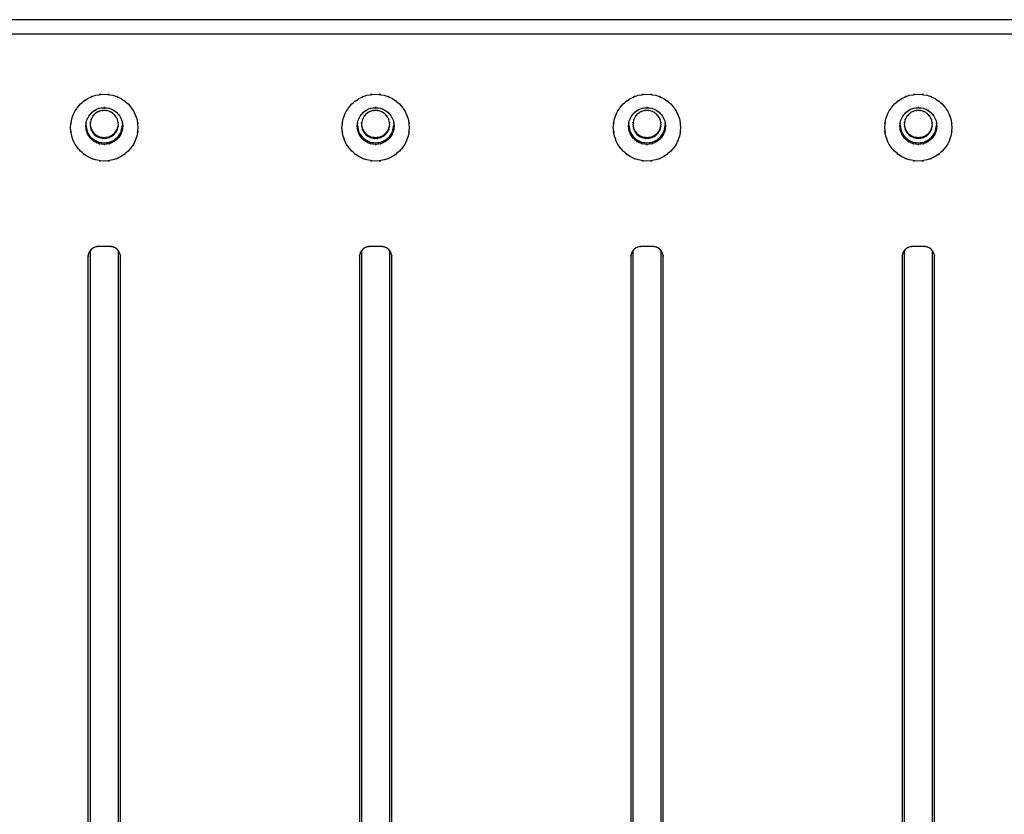
# Model space of a CAD drawing. Extents: x 6 to 203, y 103 to 194.
# Drawn here: x 41 to 50, y 130 to 138 of the extents above; entities that cross this region are included whole.
import ezdxf

# ---------------------------------------------------------------- set-up
doc = ezdxf.new("R2010")
doc.units = 0
doc.header["$MEASUREMENT"] = 0
doc.layers.add('1', color=15, linetype='Continuous')

# ---------------------------------------------------------------- blocks, each defined once
blk = doc.blocks.new('AI9-BLK2')
at = {"layer": '1', "color": 7}
for p, q in [((-4.6663, -15.1144), (-91.948, -15.1144)), ((-91.948, -15.2426), (-4.6663, -15.2426)), ((-59.6666, -16.0814), (-59.6548, -16.1386)), ((-59.3425, -16.1386), (-59.3308, -16.0814)), ((-57.179, -16.0814), (-57.1678, -16.1386)), ((-56.8555, -16.1386), (-56.8442, -16.0814)), ((-54.6922, -16.0814), (-54.6813, -16.1386)), ((-54.3685, -16.1386), (-54.357, -16.0814)), ((-52.2055, -16.0814), (-52.1938, -16.1386)), ((-51.8815, -16.1386), (-51.87, -16.0814)), ((-59.6278, -17.2342), (-59.6278, -17.4585)), ((-59.4488, -17.1918), (-59.5486, -17.1918)), ((-59.3692, -17.4585), (-59.3692, -17.2342)), ((-57.141, -17.2342), (-57.141, -17.4585)), ((-56.9622, -17.1918), (-57.0614, -17.1918)), ((-56.8822, -17.4585), (-56.8822, -17.2342)), ((-54.6541, -17.2342), (-54.6541, -17.4585)), ((-54.4753, -17.1918), (-54.5749, -17.1918)), ((-54.3954, -17.4585), (-54.3954, -17.2342)), ((-52.1669, -17.2342), (-52.1669, -17.4585)), ((-51.9878, -17.1918), (-52.0879, -17.1918)), ((-51.9085, -17.4585), (-51.9085, -17.2342)), ((-59.648, -17.291), (-59.648, -26.4381)), ((-59.3494, -26.4305), (-59.3494, -17.291)), ((-57.1609, -17.291), (-57.1609, -26.4381)), ((-56.8622, -26.4305), (-56.8622, -17.291)), ((-54.6741, -17.291), (-54.6741, -26.4381)), ((-54.3754, -26.4305), (-54.3754, -17.291)), ((-52.1869, -17.291), (-52.1869, -26.4381)), ((-51.8887, -26.4305), (-51.8887, -17.291)), ((-59.6278, -17.4585), (-59.6278, -26.1153)), ((-59.3692, -26.1153), (-59.3692, -17.4585)), ((-57.141, -17.4585), (-57.141, -26.1153)), ((-56.8822, -26.1153), (-56.8822, -17.4585)), ((-54.6541, -17.4585), (-54.6541, -26.1153)), ((-54.3954, -26.1153), (-54.3954, -17.4585)), ((-52.1669, -17.4585), (-52.1669, -26.1153)), ((-51.9085, -26.1153), (-51.9085, -17.4585))]:
    blk.add_line(p, q, dxfattribs=at)
for points, knots in [([(-59.8068, -16.1032), (-59.7939, -16.2227), (-59.815, -16.0642), (-59.7966, -16.1824), (-59.7553, -16.2957), (-59.8164, -16.1472), (-59.7656, -16.2568), (-59.6955, -16.3546), (-59.7935, -16.2275), (-59.7167, -16.3198), (-59.6231, -16.3967), (-59.7513, -16.2992), (-59.6528, -16.3691), (-59.543, -16.4187), (-59.6915, -16.3577), (-59.5782, -16.3998), (-59.4592, -16.4194), (-59.6188, -16.3987), (-59.4984, -16.4098), (-59.3785, -16.3987), (-59.5379, -16.4194), (-59.4189, -16.3998), (-59.3057, -16.3577), (-59.4545, -16.4187), (-59.3446, -16.3691), (-59.2457, -16.2992), (-59.3739, -16.3967), (-59.2804, -16.3198), (-59.2035, -16.2275), (-59.3017, -16.3546), (-59.2318, -16.2568), (-59.1813, -16.1472), (-59.2428, -16.2957), (-59.2008, -16.1824), (-59.1805, -16.0642), (-59.2016, -16.2227), (-59.1901, -16.1032), (-59.2016, -15.984), (-59.1805, -16.1421), (-59.2008, -16.0239), (-59.2428, -15.9116), (-59.1813, -16.0591), (-59.2318, -15.9502), (-59.3017, -15.852), (-59.2035, -15.9788), (-59.2804, -15.8861), (-59.3739, -15.81), (-59.2457, -15.9075), (-59.3446, -15.8379), (-59.4545, -15.7876), (-59.3057, -15.8496), (-59.4189, -15.8072), (-59.5379, -15.7872), (-59.3785, -15.8083), (-59.4984, -15.7965), (-59.6188, -15.8083), (-59.4592, -15.7872), (-59.5782, -15.8072), (-59.6915, -15.8496), (-59.543, -15.7876), (-59.6528, -15.8379), (-59.7513, -15.9075), (-59.6231, -15.81), (-59.7167, -15.8861), (-59.7935, -15.9788), (-59.6955, -15.852), (-59.7656, -15.9502), (-59.8164, -16.0591), (-59.7553, -15.9116), (-59.7966, -16.0239), (-59.815, -16.1421), (-59.7939, -15.984), (-59.8068, -16.1032)], [0, 0, 0, 0, 1, 1, 1, 2, 2, 2, 3, 3, 3, 4, 4, 4, 5, 5, 5, 6, 6, 6, 7, 7, 7, 8, 8, 8, 9, 9, 9, 10, 10, 10, 11, 11, 11, 12, 12, 12, 13, 13, 13, 14, 14, 14, 15, 15, 15, 16, 16, 16, 17, 17, 17, 18, 18, 18, 19, 19, 19, 20, 20, 20, 21, 21, 21, 22, 22, 22, 23, 23, 23, 24, 24, 24, 24]), ([(-57.3201, -16.1032), (-57.307, -16.2227), (-57.328, -16.0642), (-57.3096, -16.1824), (-57.2677, -16.2957), (-57.3292, -16.1472), (-57.2789, -16.2568), (-57.2088, -16.3546), (-57.3067, -16.2275), (-57.2298, -16.3198), (-57.1363, -16.3967), (-57.2645, -16.2992), (-57.1659, -16.3691), (-57.0557, -16.4187), (-57.2047, -16.3577), (-57.0917, -16.3998), (-56.9727, -16.4194), (-57.1318, -16.3987), (-57.0118, -16.4098), (-56.8915, -16.3987), (-57.051, -16.4194), (-56.932, -16.3998), (-56.8187, -16.3577), (-56.9673, -16.4187), (-56.8576, -16.3691), (-56.7589, -16.2992), (-56.8871, -16.3967), (-56.7937, -16.3198), (-56.7163, -16.2275), (-56.8145, -16.3546), (-56.7443, -16.2568), (-56.6945, -16.1472), (-56.7558, -16.2957), (-56.7138, -16.1824), (-56.6936, -16.0642), (-56.7146, -16.2227), (-56.7033, -16.1032), (-56.7146, -15.984), (-56.6936, -16.1421), (-56.7138, -16.0239), (-56.7558, -15.9116), (-56.6945, -16.0591), (-56.7443, -15.9502), (-56.8145, -15.852), (-56.7163, -15.9788), (-56.7937, -15.8861), (-56.8871, -15.81), (-56.7589, -15.9075), (-56.8576, -15.8379), (-56.9673, -15.7876), (-56.8187, -15.8496), (-56.932, -15.8072), (-57.051, -15.7872), (-56.8915, -15.8083), (-57.0118, -15.7965), (-57.1318, -15.8083), (-56.9727, -15.7872), (-57.0917, -15.8072), (-57.2047, -15.8496), (-57.0557, -15.7876), (-57.1659, -15.8379), (-57.2645, -15.9075), (-57.1363, -15.81), (-57.2298, -15.8861), (-57.3067, -15.9788), (-57.2088, -15.852), (-57.2789, -15.9502), (-57.3292, -16.0591), (-57.2677, -15.9116), (-57.3096, -16.0239), (-57.328, -16.1421), (-57.307, -15.984), (-57.3201, -16.1032)], [0, 0, 0, 0, 1, 1, 1, 2, 2, 2, 3, 3, 3, 4, 4, 4, 5, 5, 5, 6, 6, 6, 7, 7, 7, 8, 8, 8, 9, 9, 9, 10, 10, 10, 11, 11, 11, 12, 12, 12, 13, 13, 13, 14, 14, 14, 15, 15, 15, 16, 16, 16, 17, 17, 17, 18, 18, 18, 19, 19, 19, 20, 20, 20, 21, 21, 21, 22, 22, 22, 23, 23, 23, 24, 24, 24, 24]), ([(-54.8333, -16.1032), (-54.82, -16.2227), (-54.8412, -16.0642), (-54.8226, -16.1824), (-54.7809, -16.2957), (-54.8422, -16.1472), (-54.7917, -16.2568), (-54.7215, -16.3546), (-54.8197, -16.2275), (-54.7423, -16.3198), (-54.6496, -16.3967), (-54.7774, -16.2992), (-54.6791, -16.3691), (-54.569, -16.4187), (-54.718, -16.3577), (-54.6043, -16.3998), (-54.4853, -16.4194), (-54.645, -16.3987), (-54.5249, -16.4098), (-54.4045, -16.3987), (-54.5642, -16.4194), (-54.4447, -16.3998), (-54.3317, -16.3577), (-54.4805, -16.4187), (-54.3704, -16.3691), (-54.2722, -16.2992), (-54.4, -16.3967), (-54.3067, -16.3198), (-54.2297, -16.2275), (-54.3275, -16.3546), (-54.2579, -16.2568), (-54.2075, -16.1472), (-54.2691, -16.2957), (-54.2268, -16.1824), (-54.2069, -16.0642), (-54.228, -16.2227), (-54.2166, -16.1032), (-54.228, -15.984), (-54.2069, -16.1421), (-54.2268, -16.0239), (-54.2691, -15.9116), (-54.2075, -16.0591), (-54.2579, -15.9502), (-54.3275, -15.852), (-54.2297, -15.9788), (-54.3067, -15.8861), (-54.4, -15.81), (-54.2722, -15.9075), (-54.3704, -15.8379), (-54.4805, -15.7876), (-54.3317, -15.8496), (-54.4447, -15.8072), (-54.5642, -15.7872), (-54.4045, -15.8083), (-54.5249, -15.7965), (-54.645, -15.8083), (-54.4853, -15.7872), (-54.6043, -15.8072), (-54.718, -15.8496), (-54.569, -15.7876), (-54.6791, -15.8379), (-54.7774, -15.9075), (-54.6496, -15.81), (-54.7423, -15.8861), (-54.8197, -15.9788), (-54.7215, -15.852), (-54.7917, -15.9502), (-54.8422, -16.0591), (-54.7809, -15.9116), (-54.8226, -16.0239), (-54.8412, -16.1421), (-54.82, -15.984), (-54.8333, -16.1032)], [0, 0, 0, 0, 1, 1, 1, 2, 2, 2, 3, 3, 3, 4, 4, 4, 5, 5, 5, 6, 6, 6, 7, 7, 7, 8, 8, 8, 9, 9, 9, 10, 10, 10, 11, 11, 11, 12, 12, 12, 13, 13, 13, 14, 14, 14, 15, 15, 15, 16, 16, 16, 17, 17, 17, 18, 18, 18, 19, 19, 19, 20, 20, 20, 21, 21, 21, 22, 22, 22, 23, 23, 23, 24, 24, 24, 24]), ([(-52.3462, -16.1032), (-52.3332, -16.2227), (-52.3542, -16.0642), (-52.3359, -16.1824), (-52.2939, -16.2957), (-52.3555, -16.1472), (-52.3049, -16.2568), (-52.2346, -16.3546), (-52.3323, -16.2275), (-52.2555, -16.3198), (-52.1628, -16.3967), (-52.2903, -16.2992), (-52.1921, -16.3691), (-52.0822, -16.4187), (-52.2308, -16.3577), (-52.1173, -16.3998), (-51.9986, -16.4194), (-52.1581, -16.3987), (-52.0376, -16.4098), (-51.9178, -16.3987), (-52.0772, -16.4194), (-51.9578, -16.3998), (-51.8448, -16.3577), (-51.9935, -16.4187), (-51.8836, -16.3691), (-51.7852, -16.2992), (-51.9127, -16.3967), (-51.8198, -16.3198), (-51.7427, -16.2275), (-51.8407, -16.3546), (-51.7706, -16.2568), (-51.7201, -16.1472), (-51.7823, -16.2957), (-51.7401, -16.1824), (-51.7201, -16.0642), (-51.7406, -16.2227), (-51.7296, -16.1032), (-51.7406, -15.984), (-51.7201, -16.1421), (-51.7401, -16.0239), (-51.7823, -15.9116), (-51.7201, -16.0591), (-51.7706, -15.9502), (-51.8407, -15.852), (-51.7427, -15.9788), (-51.8198, -15.8861), (-51.9127, -15.81), (-51.7852, -15.9075), (-51.8836, -15.8379), (-51.9935, -15.7876), (-51.8448, -15.8496), (-51.9578, -15.8072), (-52.0772, -15.7872), (-51.9178, -15.8083), (-52.0376, -15.7965), (-52.1581, -15.8083), (-51.9986, -15.7872), (-52.1173, -15.8072), (-52.2308, -15.8496), (-52.0822, -15.7876), (-52.1921, -15.8379), (-52.2903, -15.9075), (-52.1628, -15.81), (-52.2555, -15.8861), (-52.3323, -15.9788), (-52.2346, -15.852), (-52.3049, -15.9502), (-52.3555, -16.0591), (-52.2939, -15.9116), (-52.3359, -16.0239), (-52.3542, -16.1421), (-52.3332, -15.984), (-52.3462, -16.1032)], [0, 0, 0, 0, 1, 1, 1, 2, 2, 2, 3, 3, 3, 4, 4, 4, 5, 5, 5, 6, 6, 6, 7, 7, 7, 8, 8, 8, 9, 9, 9, 10, 10, 10, 11, 11, 11, 12, 12, 12, 13, 13, 13, 14, 14, 14, 15, 15, 15, 16, 16, 16, 17, 17, 17, 18, 18, 18, 19, 19, 19, 20, 20, 20, 21, 21, 21, 22, 22, 22, 23, 23, 23, 24, 24, 24, 24]), ([(-59.6676, -16.0887), (-59.6595, -16.16), (-59.6729, -16.0653), (-59.661, -16.1362), (-59.6337, -16.2024), (-59.674, -16.1152), (-59.6411, -16.18), (-59.5958, -16.2358), (-59.659, -16.1634), (-59.6092, -16.2162), (-59.5499, -16.2571), (-59.6312, -16.2051), (-59.5689, -16.2416), (-59.5003, -16.2644), (-59.5928, -16.2375), (-59.5229, -16.2558), (-59.4504, -16.2585), (-59.5467, -16.2585), (-59.4745, -16.2558), (-59.4046, -16.2375), (-59.4965, -16.2644), (-59.4285, -16.2416), (-59.3663, -16.2051), (-59.4471, -16.2571), (-59.3878, -16.2162), (-59.3386, -16.1634), (-59.4013, -16.2358), (-59.3563, -16.18), (-59.3236, -16.1152), (-59.3639, -16.2024), (-59.3365, -16.1362), (-59.3234, -16.0653), (-59.3372, -16.16), (-59.3298, -16.0887), (-59.3372, -16.017), (-59.3234, -16.1125), (-59.3365, -16.0415), (-59.3639, -15.975), (-59.3236, -16.0622), (-59.3563, -15.9977), (-59.4013, -15.9423), (-59.3386, -16.0143), (-59.3878, -15.9616), (-59.4471, -15.9209), (-59.3663, -15.9722), (-59.4285, -15.9357), (-59.4965, -15.913), (-59.4046, -15.9399), (-59.4745, -15.9216), (-59.5467, -15.9199), (-59.4504, -15.9199), (-59.5229, -15.9216), (-59.5928, -15.9399), (-59.5003, -15.913), (-59.5689, -15.9357), (-59.6312, -15.9722), (-59.5499, -15.9209), (-59.6092, -15.9616), (-59.659, -16.0143), (-59.5958, -15.9423), (-59.6411, -15.9977), (-59.674, -16.0622), (-59.6337, -15.975), (-59.661, -16.0415), (-59.6729, -16.1125), (-59.6595, -16.017), (-59.6676, -16.0887)], [0, 0, 0, 0, 1, 1, 1, 2, 2, 2, 3, 3, 3, 4, 4, 4, 5, 5, 5, 6, 6, 6, 7, 7, 7, 8, 8, 8, 9, 9, 9, 10, 10, 10, 11, 11, 11, 12, 12, 12, 13, 13, 13, 14, 14, 14, 15, 15, 15, 16, 16, 16, 17, 17, 17, 18, 18, 18, 19, 19, 19, 20, 20, 20, 21, 21, 21, 22, 22, 22, 22]), ([(-59.3692, -16.0742), (-59.3748, -16.0243), (-59.3663, -16.0907), (-59.3739, -16.0411), (-59.3911, -15.9936), (-59.3655, -16.056), (-59.3865, -16.0098), (-59.4159, -15.9688), (-59.3748, -16.0218), (-59.4073, -15.9836), (-59.4462, -15.9509), (-59.3928, -15.9919), (-59.4342, -15.9626), (-59.4798, -15.9423), (-59.4175, -15.9681), (-59.465, -15.9502), (-59.5151, -15.9412), (-59.4483, -15.9505), (-59.4984, -15.9464), (-59.5489, -15.9505), (-59.4819, -15.9412), (-59.5319, -15.9502), (-59.5796, -15.9681), (-59.5174, -15.9423), (-59.5634, -15.9626), (-59.6049, -15.9919), (-59.5511, -15.9509), (-59.5901, -15.9836), (-59.6221, -16.0218), (-59.5813, -15.9688), (-59.6109, -16.0098), (-59.6319, -16.056), (-59.6063, -15.9936), (-59.6231, -16.0411), (-59.6314, -16.0907), (-59.6225, -16.0243), (-59.6278, -16.0742)], [0, 0, 0, 0, 1, 1, 1, 2, 2, 2, 3, 3, 3, 4, 4, 4, 5, 5, 5, 6, 6, 6, 7, 7, 7, 8, 8, 8, 9, 9, 9, 10, 10, 10, 11, 11, 11, 12, 12, 12, 12]), ([(-57.1807, -16.0887), (-57.1723, -16.16), (-57.1859, -16.0653), (-57.1739, -16.1362), (-57.1466, -16.2024), (-57.1864, -16.1152), (-57.1542, -16.18), (-57.1086, -16.2358), (-57.1716, -16.1634), (-57.1224, -16.2162), (-57.0636, -16.2571), (-57.1442, -16.2051), (-57.0819, -16.2416), (-57.0135, -16.2644), (-57.1058, -16.2375), (-57.0359, -16.2558), (-56.9635, -16.2585), (-57.0598, -16.2585), (-56.9876, -16.2558), (-56.9174, -16.2375), (-57.0102, -16.2644), (-56.9415, -16.2416), (-56.8793, -16.2051), (-56.9604, -16.2571), (-56.901, -16.2162), (-56.8516, -16.1634), (-56.9144, -16.2358), (-56.8695, -16.18), (-56.8368, -16.1152), (-56.8767, -16.2024), (-56.8492, -16.1362), (-56.8366, -16.0653), (-56.8497, -16.16), (-56.8428, -16.0887), (-56.8497, -16.017), (-56.8366, -16.1125), (-56.8492, -16.0415), (-56.8767, -15.975), (-56.8368, -16.0622), (-56.8695, -15.9977), (-56.9144, -15.9423), (-56.8516, -16.0143), (-56.901, -15.9616), (-56.9604, -15.9209), (-56.8793, -15.9722), (-56.9415, -15.9357), (-57.0102, -15.913), (-56.9174, -15.9399), (-56.9876, -15.9216), (-57.0598, -15.9199), (-56.9635, -15.9199), (-57.0359, -15.9216), (-57.1058, -15.9399), (-57.0135, -15.913), (-57.0819, -15.9357), (-57.1442, -15.9722), (-57.0636, -15.9209), (-57.1224, -15.9616), (-57.1716, -16.0143), (-57.1086, -15.9423), (-57.1542, -15.9977), (-57.1864, -16.0622), (-57.1466, -15.975), (-57.1739, -16.0415), (-57.1859, -16.1125), (-57.1723, -16.017), (-57.1807, -16.0887)], [0, 0, 0, 0, 1, 1, 1, 2, 2, 2, 3, 3, 3, 4, 4, 4, 5, 5, 5, 6, 6, 6, 7, 7, 7, 8, 8, 8, 9, 9, 9, 10, 10, 10, 11, 11, 11, 12, 12, 12, 13, 13, 13, 14, 14, 14, 15, 15, 15, 16, 16, 16, 17, 17, 17, 18, 18, 18, 19, 19, 19, 20, 20, 20, 21, 21, 21, 22, 22, 22, 22]), ([(-56.8822, -16.0742), (-56.8879, -16.0243), (-56.879, -16.0907), (-56.8871, -16.0411), (-56.9043, -15.9936), (-56.8784, -16.056), (-56.8998, -16.0098), (-56.9293, -15.9688), (-56.8879, -16.0218), (-56.9205, -15.9836), (-56.9591, -15.9509), (-56.9057, -15.9919), (-56.9473, -15.9626), (-56.993, -15.9423), (-56.9306, -15.9681), (-56.978, -15.9502), (-57.0283, -15.9412), (-56.9613, -15.9505), (-57.0118, -15.9464), (-57.0619, -15.9505), (-56.9954, -15.9412), (-57.0452, -15.9502), (-57.0927, -15.9681), (-57.0302, -15.9423), (-57.0762, -15.9626), (-57.1179, -15.9919), (-57.0641, -15.9509), (-57.1032, -15.9836), (-57.1351, -16.0218), (-57.0941, -15.9688), (-57.1234, -16.0098), (-57.1449, -16.056), (-57.1193, -15.9936), (-57.1363, -16.0411), (-57.1442, -16.0907), (-57.1356, -16.0243), (-57.141, -16.0742)], [0, 0, 0, 0, 1, 1, 1, 2, 2, 2, 3, 3, 3, 4, 4, 4, 5, 5, 5, 6, 6, 6, 7, 7, 7, 8, 8, 8, 9, 9, 9, 10, 10, 10, 11, 11, 11, 12, 12, 12, 12]), ([(-54.6936, -16.0887), (-54.6855, -16.16), (-54.6991, -16.0653), (-54.6867, -16.1362), (-54.6598, -16.2024), (-54.6996, -16.1152), (-54.6672, -16.18), (-54.6217, -16.2358), (-54.6848, -16.1634), (-54.6357, -16.2162), (-54.5761, -16.2571), (-54.6574, -16.2051), (-54.595, -16.2416), (-54.5265, -16.2644), (-54.6186, -16.2375), (-54.5485, -16.2558), (-54.4769, -16.2585), (-54.5728, -16.2585), (-54.5005, -16.2558), (-54.4305, -16.2375), (-54.5227, -16.2644), (-54.4541, -16.2416), (-54.3921, -16.2051), (-54.4729, -16.2571), (-54.414, -16.2162), (-54.3647, -16.1634), (-54.4274, -16.2358), (-54.3825, -16.18), (-54.3499, -16.1152), (-54.3897, -16.2024), (-54.3625, -16.1362), (-54.3492, -16.0653), (-54.363, -16.16), (-54.3554, -16.0887), (-54.363, -16.017), (-54.3492, -16.1125), (-54.3625, -16.0415), (-54.3897, -15.975), (-54.3499, -16.0622), (-54.3825, -15.9977), (-54.4274, -15.9423), (-54.3647, -16.0143), (-54.414, -15.9616), (-54.4729, -15.9209), (-54.3921, -15.9722), (-54.4541, -15.9357), (-54.5227, -15.913), (-54.4305, -15.9399), (-54.5005, -15.9216), (-54.5728, -15.9199), (-54.4769, -15.9199), (-54.5485, -15.9216), (-54.6186, -15.9399), (-54.5265, -15.913), (-54.595, -15.9357), (-54.6574, -15.9722), (-54.5761, -15.9209), (-54.6357, -15.9616), (-54.6848, -16.0143), (-54.6217, -15.9423), (-54.6672, -15.9977), (-54.6996, -16.0622), (-54.6598, -15.975), (-54.6867, -16.0415), (-54.6991, -16.1125), (-54.6855, -16.017), (-54.6936, -16.0887)], [0, 0, 0, 0, 1, 1, 1, 2, 2, 2, 3, 3, 3, 4, 4, 4, 5, 5, 5, 6, 6, 6, 7, 7, 7, 8, 8, 8, 9, 9, 9, 10, 10, 10, 11, 11, 11, 12, 12, 12, 13, 13, 13, 14, 14, 14, 15, 15, 15, 16, 16, 16, 17, 17, 17, 18, 18, 18, 19, 19, 19, 20, 20, 20, 21, 21, 21, 22, 22, 22, 22]), ([(-54.3954, -16.0742), (-54.4009, -16.0243), (-54.3921, -16.0907), (-54.4, -16.0411), (-54.4173, -15.9936), (-54.3913, -16.056), (-54.4128, -16.0098), (-54.4426, -15.9688), (-54.4014, -16.0218), (-54.4331, -15.9836), (-54.4722, -15.9509), (-54.4186, -15.9919), (-54.4602, -15.9626), (-54.506, -15.9423), (-54.4443, -15.9681), (-54.4912, -15.9502), (-54.5413, -15.9412), (-54.4745, -15.9505), (-54.5249, -15.9464), (-54.5752, -15.9505), (-54.5084, -15.9412), (-54.558, -15.9502), (-54.6055, -15.9681), (-54.5434, -15.9423), (-54.5893, -15.9626), (-54.6305, -15.9919), (-54.5769, -15.9509), (-54.6162, -15.9836), (-54.6483, -16.0218), (-54.6073, -15.9688), (-54.6367, -16.0098), (-54.6579, -16.056), (-54.6322, -15.9936), (-54.6496, -16.0411), (-54.6574, -16.0907), (-54.6489, -16.0243), (-54.6541, -16.0742)], [0, 0, 0, 0, 1, 1, 1, 2, 2, 2, 3, 3, 3, 4, 4, 4, 5, 5, 5, 6, 6, 6, 7, 7, 7, 8, 8, 8, 9, 9, 9, 10, 10, 10, 11, 11, 11, 12, 12, 12, 12]), ([(-52.2065, -16.0887), (-52.1985, -16.16), (-52.2124, -16.0653), (-52.2, -16.1362), (-52.173, -16.2024), (-52.2129, -16.1152), (-52.1797, -16.18), (-52.1347, -16.2358), (-52.1981, -16.1634), (-52.1488, -16.2162), (-52.0892, -16.2571), (-52.1705, -16.2051), (-52.1082, -16.2416), (-52.0396, -16.2644), (-52.1318, -16.2375), (-52.0619, -16.2558), (-51.9893, -16.2585), (-52.086, -16.2585), (-52.0141, -16.2558), (-51.9439, -16.2375), (-52.0358, -16.2644), (-51.9675, -16.2416), (-51.9053, -16.2051), (-51.9861, -16.2571), (-51.9271, -16.2162), (-51.8774, -16.1634), (-51.9406, -16.2358), (-51.8956, -16.18), (-51.8629, -16.1152), (-51.903, -16.2024), (-51.8758, -16.1362), (-51.8624, -16.0653), (-51.8762, -16.16), (-51.8688, -16.0887), (-51.8762, -16.017), (-51.8624, -16.1125), (-51.8758, -16.0415), (-51.903, -15.975), (-51.8629, -16.0622), (-51.8956, -15.9977), (-51.9406, -15.9423), (-51.8774, -16.0143), (-51.9271, -15.9616), (-51.9861, -15.9209), (-51.9053, -15.9722), (-51.9675, -15.9357), (-52.0358, -15.913), (-51.9439, -15.9399), (-52.0141, -15.9216), (-52.086, -15.9199), (-51.9893, -15.9199), (-52.0619, -15.9216), (-52.1318, -15.9399), (-52.0396, -15.913), (-52.1082, -15.9357), (-52.1705, -15.9722), (-52.0892, -15.9209), (-52.1488, -15.9616), (-52.1981, -16.0143), (-52.1347, -15.9423), (-52.1797, -15.9977), (-52.2129, -16.0622), (-52.173, -15.975), (-52.2, -16.0415), (-52.2124, -16.1125), (-52.1985, -16.017), (-52.2065, -16.0887)], [0, 0, 0, 0, 1, 1, 1, 2, 2, 2, 3, 3, 3, 4, 4, 4, 5, 5, 5, 6, 6, 6, 7, 7, 7, 8, 8, 8, 9, 9, 9, 10, 10, 10, 11, 11, 11, 12, 12, 12, 13, 13, 13, 14, 14, 14, 15, 15, 15, 16, 16, 16, 17, 17, 17, 18, 18, 18, 19, 19, 19, 20, 20, 20, 21, 21, 21, 22, 22, 22, 22]), ([(-51.9085, -16.0742), (-51.9139, -16.0243), (-51.9053, -16.0907), (-51.9127, -16.0411), (-51.9304, -15.9936), (-51.9044, -16.056), (-51.9258, -16.0098), (-51.9552, -15.9688), (-51.9139, -16.0218), (-51.9463, -15.9836), (-51.9855, -15.9509), (-51.9318, -15.9919), (-51.973, -15.9626), (-52.0195, -15.9423), (-51.9568, -15.9681), (-52.0041, -15.9502), (-52.0544, -15.9412), (-51.9871, -15.9505), (-52.0376, -15.9464), (-52.0884, -15.9505), (-52.0209, -15.9412), (-52.0712, -15.9502), (-52.1185, -15.9681), (-52.0563, -15.9423), (-52.1023, -15.9626), (-52.1435, -15.9919), (-52.0901, -15.9509), (-52.1292, -15.9836), (-52.1614, -16.0218), (-52.1202, -15.9688), (-52.15, -16.0098), (-52.1709, -16.056), (-52.1452, -15.9936), (-52.1628, -16.0411), (-52.1707, -16.0907), (-52.1614, -16.0243), (-52.1669, -16.0742)], [0, 0, 0, 0, 1, 1, 1, 2, 2, 2, 3, 3, 3, 4, 4, 4, 5, 5, 5, 6, 6, 6, 7, 7, 7, 8, 8, 8, 9, 9, 9, 10, 10, 10, 11, 11, 11, 12, 12, 12, 12]), ([(-59.6278, -16.0742), (-59.6225, -16.1245), (-59.6314, -16.058), (-59.6231, -16.1076), (-59.6063, -16.1545), (-59.6319, -16.0928), (-59.6109, -16.1386), (-59.5813, -16.1796), (-59.6221, -16.1262), (-59.5901, -16.1659), (-59.5511, -16.1972), (-59.6049, -16.1566), (-59.5634, -16.1855), (-59.5174, -16.2068), (-59.5796, -16.181), (-59.5319, -16.1982), (-59.4819, -16.2068), (-59.5489, -16.1982), (-59.4984, -16.2024), (-59.4483, -16.1982), (-59.5151, -16.2068), (-59.465, -16.1982), (-59.4175, -16.181), (-59.4798, -16.2068), (-59.4342, -16.1855), (-59.3928, -16.1566), (-59.4462, -16.1972), (-59.4073, -16.1659), (-59.3748, -16.1262), (-59.4159, -16.1796), (-59.3865, -16.1386), (-59.3655, -16.0928), (-59.3911, -16.1545), (-59.3739, -16.1076), (-59.3663, -16.058), (-59.3748, -16.1245), (-59.3692, -16.0742)], [0, 0, 0, 0, 1, 1, 1, 2, 2, 2, 3, 3, 3, 4, 4, 4, 5, 5, 5, 6, 6, 6, 7, 7, 7, 8, 8, 8, 9, 9, 9, 10, 10, 10, 11, 11, 11, 12, 12, 12, 12]), ([(-57.141, -16.0742), (-57.1356, -16.1245), (-57.1442, -16.058), (-57.1363, -16.1076), (-57.1193, -16.1545), (-57.1449, -16.0928), (-57.1234, -16.1386), (-57.0941, -16.1796), (-57.1351, -16.1262), (-57.1032, -16.1659), (-57.0641, -16.1972), (-57.1179, -16.1566), (-57.0762, -16.1855), (-57.0302, -16.2068), (-57.0927, -16.181), (-57.0452, -16.1982), (-56.9954, -16.2068), (-57.0619, -16.1982), (-57.0118, -16.2024), (-56.9613, -16.1982), (-57.0283, -16.2068), (-56.978, -16.1982), (-56.9306, -16.181), (-56.993, -16.2068), (-56.9473, -16.1855), (-56.9057, -16.1566), (-56.9591, -16.1972), (-56.9205, -16.1659), (-56.8879, -16.1262), (-56.9293, -16.1796), (-56.8998, -16.1386), (-56.8784, -16.0928), (-56.9043, -16.1545), (-56.8871, -16.1076), (-56.879, -16.058), (-56.8879, -16.1245), (-56.8822, -16.0742)], [0, 0, 0, 0, 1, 1, 1, 2, 2, 2, 3, 3, 3, 4, 4, 4, 5, 5, 5, 6, 6, 6, 7, 7, 7, 8, 8, 8, 9, 9, 9, 10, 10, 10, 11, 11, 11, 12, 12, 12, 12]), ([(-54.6541, -16.0742), (-54.6489, -16.1245), (-54.6574, -16.058), (-54.6496, -16.1076), (-54.6322, -16.1545), (-54.6579, -16.0928), (-54.6367, -16.1386), (-54.6073, -16.1796), (-54.6483, -16.1262), (-54.6162, -16.1659), (-54.5769, -16.1972), (-54.6305, -16.1566), (-54.5893, -16.1855), (-54.5434, -16.2068), (-54.6055, -16.181), (-54.558, -16.1982), (-54.5084, -16.2068), (-54.5752, -16.1982), (-54.5249, -16.2024), (-54.4745, -16.1982), (-54.5413, -16.2068), (-54.4912, -16.1982), (-54.4443, -16.181), (-54.506, -16.2068), (-54.4602, -16.1855), (-54.4186, -16.1566), (-54.4722, -16.1972), (-54.4331, -16.1659), (-54.4014, -16.1262), (-54.4426, -16.1796), (-54.4128, -16.1386), (-54.3913, -16.0928), (-54.4173, -16.1545), (-54.4, -16.1076), (-54.3921, -16.058), (-54.4009, -16.1245), (-54.3954, -16.0742)], [0, 0, 0, 0, 1, 1, 1, 2, 2, 2, 3, 3, 3, 4, 4, 4, 5, 5, 5, 6, 6, 6, 7, 7, 7, 8, 8, 8, 9, 9, 9, 10, 10, 10, 11, 11, 11, 12, 12, 12, 12]), ([(-52.1669, -16.0742), (-52.1614, -16.1245), (-52.1707, -16.058), (-52.1628, -16.1076), (-52.1452, -16.1545), (-52.1709, -16.0928), (-52.15, -16.1386), (-52.1202, -16.1796), (-52.1614, -16.1262), (-52.1292, -16.1659), (-52.0901, -16.1972), (-52.1435, -16.1566), (-52.1023, -16.1855), (-52.0563, -16.2068), (-52.1185, -16.181), (-52.0712, -16.1982), (-52.0209, -16.2068), (-52.0884, -16.1982), (-52.0376, -16.2024), (-51.9871, -16.1982), (-52.0544, -16.2068), (-52.0041, -16.1982), (-51.9568, -16.181), (-52.0195, -16.2068), (-51.973, -16.1855), (-51.9318, -16.1566), (-51.9855, -16.1972), (-51.9463, -16.1659), (-51.9139, -16.1262), (-51.9552, -16.1796), (-51.9258, -16.1386), (-51.9044, -16.0928), (-51.9304, -16.1545), (-51.9127, -16.1076), (-51.9053, -16.058), (-51.9139, -16.1245), (-51.9085, -16.0742)], [0, 0, 0, 0, 1, 1, 1, 2, 2, 2, 3, 3, 3, 4, 4, 4, 5, 5, 5, 6, 6, 6, 7, 7, 7, 8, 8, 8, 9, 9, 9, 10, 10, 10, 11, 11, 11, 12, 12, 12, 12]), ([(-59.6548, -16.1386), (-59.6183, -16.2034), (-59.6688, -16.1187), (-59.6293, -16.181), (-59.5763, -16.2334), (-59.6498, -16.1665), (-59.5925, -16.2141), (-59.5267, -16.2489), (-59.6161, -16.2065), (-59.5475, -16.2358), (-59.4745, -16.2492), (-59.5728, -16.2348), (-59.4984, -16.2423), (-59.4244, -16.2348), (-59.5229, -16.2492), (-59.4495, -16.2358), (-59.3808, -16.2065), (-59.4704, -16.2489), (-59.4049, -16.2141), (-59.347, -16.1665), (-59.4207, -16.2334), (-59.3679, -16.181), (-59.3277, -16.1187), (-59.3789, -16.2034), (-59.3425, -16.1386)], [0, 0, 0, 0, 1, 1, 1, 2, 2, 2, 3, 3, 3, 4, 4, 4, 5, 5, 5, 6, 6, 6, 7, 7, 7, 8, 8, 8, 8]), ([(-59.6254, -16.0911), (-59.609, -16.1417), (-59.6326, -16.0749), (-59.6137, -16.1245), (-59.5851, -16.1686), (-59.6261, -16.1114), (-59.5937, -16.1534), (-59.5536, -16.1886), (-59.6085, -16.1438), (-59.5661, -16.1755), (-59.5179, -16.1982), (-59.5834, -16.17), (-59.5336, -16.1893), (-59.4817, -16.1986), (-59.5517, -16.1889), (-59.4984, -16.1948), (-59.4457, -16.1889), (-59.516, -16.1986), (-59.4633, -16.1893), (-59.4139, -16.17), (-59.479, -16.1982), (-59.4309, -16.1755), (-59.3884, -16.1438), (-59.4433, -16.1886), (-59.4035, -16.1534), (-59.3715, -16.1114), (-59.412, -16.1686), (-59.3832, -16.1245), (-59.3648, -16.0749), (-59.3878, -16.1417), (-59.3717, -16.0911)], [0, 0, 0, 0, 1, 1, 1, 2, 2, 2, 3, 3, 3, 4, 4, 4, 5, 5, 5, 6, 6, 6, 7, 7, 7, 8, 8, 8, 9, 9, 9, 10, 10, 10, 10]), ([(-57.1678, -16.1386), (-57.1315, -16.2034), (-57.1825, -16.1187), (-57.1422, -16.181), (-57.0895, -16.2334), (-57.163, -16.1665), (-57.1056, -16.2141), (-57.0393, -16.2489), (-57.1294, -16.2065), (-57.0607, -16.2358), (-56.9876, -16.2492), (-57.0858, -16.2348), (-57.0118, -16.2423), (-56.9377, -16.2348), (-57.0359, -16.2492), (-56.9627, -16.2358), (-56.8938, -16.2065), (-56.984, -16.2489), (-56.9177, -16.2141), (-56.86, -16.1665), (-56.9336, -16.2334), (-56.8809, -16.181), (-56.8409, -16.1187), (-56.8922, -16.2034), (-56.8555, -16.1386)], [0, 0, 0, 0, 1, 1, 1, 2, 2, 2, 3, 3, 3, 4, 4, 4, 5, 5, 5, 6, 6, 6, 7, 7, 7, 8, 8, 8, 8]), ([(-57.1389, -16.0911), (-57.1224, -16.1417), (-57.1454, -16.0749), (-57.1267, -16.1245), (-57.0984, -16.1686), (-57.1391, -16.1114), (-57.1067, -16.1534), (-57.0667, -16.1886), (-57.1215, -16.1438), (-57.0793, -16.1755), (-57.0316, -16.1982), (-57.096, -16.17), (-57.0467, -16.1893), (-56.9942, -16.1986), (-57.0645, -16.1889), (-57.0118, -16.1948), (-56.9585, -16.1889), (-57.0292, -16.1986), (-56.9763, -16.1893), (-56.927, -16.17), (-56.992, -16.1982), (-56.9439, -16.1755), (-56.9017, -16.1438), (-56.9566, -16.1886), (-56.9169, -16.1534), (-56.8845, -16.1114), (-56.9251, -16.1686), (-56.8964, -16.1245), (-56.8783, -16.0749), (-56.9014, -16.1417), (-56.885, -16.0911)], [0, 0, 0, 0, 1, 1, 1, 2, 2, 2, 3, 3, 3, 4, 4, 4, 5, 5, 5, 6, 6, 6, 7, 7, 7, 8, 8, 8, 9, 9, 9, 10, 10, 10, 10]), ([(-54.6813, -16.1386), (-54.644, -16.2034), (-54.6953, -16.1187), (-54.6551, -16.181), (-54.6028, -16.2334), (-54.676, -16.1665), (-54.6186, -16.2141), (-54.5528, -16.2489), (-54.6426, -16.2065), (-54.574, -16.2358), (-54.5005, -16.2492), (-54.599, -16.2348), (-54.5249, -16.2423), (-54.4509, -16.2348), (-54.5487, -16.2492), (-54.4758, -16.2358), (-54.4071, -16.2065), (-54.4967, -16.2489), (-54.4305, -16.2141), (-54.3732, -16.1665), (-54.4467, -16.2334), (-54.394, -16.181), (-54.354, -16.1187), (-54.4054, -16.2034), (-54.3685, -16.1386)], [0, 0, 0, 0, 1, 1, 1, 2, 2, 2, 3, 3, 3, 4, 4, 4, 5, 5, 5, 6, 6, 6, 7, 7, 7, 8, 8, 8, 8]), ([(-54.6515, -16.0911), (-54.6357, -16.1417), (-54.6584, -16.0749), (-54.6403, -16.1245), (-54.6116, -16.1686), (-54.6519, -16.1114), (-54.6198, -16.1534), (-54.58, -16.1886), (-54.6346, -16.1438), (-54.5924, -16.1755), (-54.5446, -16.1982), (-54.6092, -16.17), (-54.5597, -16.1893), (-54.5074, -16.1986), (-54.5778, -16.1889), (-54.5249, -16.1948), (-54.4717, -16.1889), (-54.5418, -16.1986), (-54.4896, -16.1893), (-54.4402, -16.17), (-54.5051, -16.1982), (-54.4571, -16.1755), (-54.4149, -16.1438), (-54.4696, -16.1886), (-54.4298, -16.1534), (-54.3973, -16.1114), (-54.4381, -16.1686), (-54.4095, -16.1245), (-54.3907, -16.0749), (-54.414, -16.1417), (-54.398, -16.0911)], [0, 0, 0, 0, 1, 1, 1, 2, 2, 2, 3, 3, 3, 4, 4, 4, 5, 5, 5, 6, 6, 6, 7, 7, 7, 8, 8, 8, 9, 9, 9, 10, 10, 10, 10]), ([(-52.1938, -16.1386), (-52.1571, -16.2034), (-52.2083, -16.1187), (-52.1685, -16.181), (-52.1158, -16.2334), (-52.189, -16.1665), (-52.1314, -16.2141), (-52.0656, -16.2489), (-52.1556, -16.2065), (-52.087, -16.2358), (-52.0141, -16.2492), (-52.1116, -16.2348), (-52.0376, -16.2423), (-51.9638, -16.2348), (-52.0619, -16.2492), (-51.9888, -16.2358), (-51.9203, -16.2065), (-52.01, -16.2489), (-51.9439, -16.2141), (-51.8863, -16.1665), (-51.9597, -16.2334), (-51.9072, -16.181), (-51.8674, -16.1187), (-51.9178, -16.2034), (-51.8815, -16.1386)], [0, 0, 0, 0, 1, 1, 1, 2, 2, 2, 3, 3, 3, 4, 4, 4, 5, 5, 5, 6, 6, 6, 7, 7, 7, 8, 8, 8, 8]), ([(-52.1647, -16.0911), (-52.1482, -16.1417), (-52.1716, -16.0749), (-52.153, -16.1245), (-52.1247, -16.1686), (-52.1647, -16.1114), (-52.1328, -16.1534), (-52.0932, -16.1886), (-52.1476, -16.1438), (-52.1054, -16.1755), (-52.0572, -16.1982), (-52.1221, -16.17), (-52.073, -16.1893), (-52.0209, -16.1986), (-52.0906, -16.1889), (-52.0376, -16.1948), (-51.985, -16.1889), (-52.055, -16.1986), (-52.0026, -16.1893), (-51.9532, -16.17), (-52.0183, -16.1982), (-51.9704, -16.1755), (-51.9277, -16.1438), (-51.9826, -16.1886), (-51.943, -16.1534), (-51.9106, -16.1114), (-51.9513, -16.1686), (-51.9228, -16.1245), (-51.9037, -16.0749), (-51.9271, -16.1417), (-51.911, -16.0911)], [0, 0, 0, 0, 1, 1, 1, 2, 2, 2, 3, 3, 3, 4, 4, 4, 5, 5, 5, 6, 6, 6, 7, 7, 7, 8, 8, 8, 9, 9, 9, 10, 10, 10, 10]), ([(-59.5486, -17.1918), (-59.587, -17.1956), (-59.5355, -17.1894), (-59.5742, -17.1949), (-59.6109, -17.2087), (-59.5625, -17.1887), (-59.5983, -17.2049), (-59.6299, -17.2276), (-59.5884, -17.1959), (-59.6185, -17.2207), (-59.6435, -17.2504), (-59.612, -17.2097), (-59.6345, -17.2411), (-59.6507, -17.2766), (-59.6312, -17.2287), (-59.6447, -17.2652), (-59.6502, -17.3031), (-59.6435, -17.2517), (-59.648, -17.291)], [0, 0, 0, 0, 1, 1, 1, 2, 2, 2, 3, 3, 3, 4, 4, 4, 5, 5, 5, 6, 6, 6, 6]), ([(-59.3494, -17.291), (-59.3536, -17.2517), (-59.3467, -17.3031), (-59.3525, -17.2652), (-59.3663, -17.2287), (-59.346, -17.2766), (-59.3629, -17.2411), (-59.3854, -17.2097), (-59.3536, -17.2504), (-59.3785, -17.2207), (-59.4087, -17.1959), (-59.3673, -17.2276), (-59.3992, -17.2049), (-59.4349, -17.1887), (-59.3865, -17.2087), (-59.423, -17.1949), (-59.4616, -17.1894), (-59.4099, -17.1956), (-59.4488, -17.1918)], [0, 0, 0, 0, 1, 1, 1, 2, 2, 2, 3, 3, 3, 4, 4, 4, 5, 5, 5, 6, 6, 6, 6]), ([(-57.0614, -17.1918), (-57.1003, -17.1956), (-57.0485, -17.1894), (-57.0872, -17.1949), (-57.1234, -17.2087), (-57.0757, -17.1887), (-57.1113, -17.2049), (-57.1429, -17.2276), (-57.1015, -17.1959), (-57.1318, -17.2207), (-57.1565, -17.2504), (-57.1248, -17.2097), (-57.1475, -17.2411), (-57.1639, -17.2766), (-57.1441, -17.2287), (-57.1575, -17.2652), (-57.1633, -17.3031), (-57.1566, -17.2517), (-57.1609, -17.291)], [0, 0, 0, 0, 1, 1, 1, 2, 2, 2, 3, 3, 3, 4, 4, 4, 5, 5, 5, 6, 6, 6, 6]), ([(-56.8622, -17.291), (-56.8666, -17.2517), (-56.8598, -17.3031), (-56.8662, -17.2652), (-56.8793, -17.2287), (-56.8597, -17.2766), (-56.8757, -17.2411), (-56.8982, -17.2097), (-56.8666, -17.2504), (-56.8919, -17.2207), (-56.9218, -17.1959), (-56.8805, -17.2276), (-56.9124, -17.2049), (-56.9479, -17.1887), (-56.8998, -17.2087), (-56.9361, -17.1949), (-56.9747, -17.1894), (-56.9229, -17.1956), (-56.9622, -17.1918)], [0, 0, 0, 0, 1, 1, 1, 2, 2, 2, 3, 3, 3, 4, 4, 4, 5, 5, 5, 6, 6, 6, 6]), ([(-54.5749, -17.1918), (-54.6135, -17.1956), (-54.5616, -17.1894), (-54.6002, -17.1949), (-54.6367, -17.2087), (-54.5888, -17.1887), (-54.6245, -17.2049), (-54.656, -17.2276), (-54.6148, -17.1959), (-54.6448, -17.2207), (-54.6694, -17.2504), (-54.6379, -17.2097), (-54.6607, -17.2411), (-54.6769, -17.2766), (-54.6572, -17.2287), (-54.6705, -17.2652), (-54.6765, -17.3031), (-54.67, -17.2517), (-54.6741, -17.291)], [0, 0, 0, 0, 1, 1, 1, 2, 2, 2, 3, 3, 3, 4, 4, 4, 5, 5, 5, 6, 6, 6, 6]), ([(-54.3754, -17.291), (-54.3797, -17.2517), (-54.373, -17.3031), (-54.3789, -17.2652), (-54.3921, -17.2287), (-54.3727, -17.2766), (-54.389, -17.2411), (-54.4112, -17.2097), (-54.3797, -17.2504), (-54.4045, -17.2207), (-54.4348, -17.1959), (-54.3938, -17.2276), (-54.4254, -17.2049), (-54.4603, -17.1887), (-54.4128, -17.2087), (-54.4495, -17.1949), (-54.4875, -17.1894), (-54.4362, -17.1956), (-54.4753, -17.1918)], [0, 0, 0, 0, 1, 1, 1, 2, 2, 2, 3, 3, 3, 4, 4, 4, 5, 5, 5, 6, 6, 6, 6]), ([(-52.0879, -17.1918), (-52.1259, -17.1956), (-52.0749, -17.1894), (-52.1134, -17.1949), (-52.15, -17.2087), (-52.1018, -17.1887), (-52.1375, -17.2049), (-52.169, -17.2276), (-52.128, -17.1959), (-52.1578, -17.2207), (-52.1828, -17.2504), (-52.1509, -17.2097), (-52.1738, -17.2411), (-52.1902, -17.2766), (-52.1702, -17.2287), (-52.1836, -17.2652), (-52.1898, -17.3031), (-52.1831, -17.2517), (-52.1869, -17.291)], [0, 0, 0, 0, 1, 1, 1, 2, 2, 2, 3, 3, 3, 4, 4, 4, 5, 5, 5, 6, 6, 6, 6]), ([(-51.8887, -17.291), (-51.8925, -17.2517), (-51.886, -17.3031), (-51.8917, -17.2652), (-51.9054, -17.2287), (-51.8856, -17.2766), (-51.902, -17.2411), (-51.9246, -17.2097), (-51.8929, -17.2504), (-51.9178, -17.2207), (-51.9476, -17.1959), (-51.9063, -17.2276), (-51.9383, -17.2049), (-51.9735, -17.1887), (-51.9254, -17.2087), (-51.9626, -17.1949), (-52.0007, -17.1894), (-51.9494, -17.1956), (-51.9878, -17.1918)], [0, 0, 0, 0, 1, 1, 1, 2, 2, 2, 3, 3, 3, 4, 4, 4, 5, 5, 5, 6, 6, 6, 6])]:
    blk.add_open_spline(points, degree=3, knots=knots, dxfattribs=at)
blk = doc.blocks.new('AI9-BLK1')
at = {"layer": '1', "color": 7}
blk.add_blockref('AI9-BLK2', (0, 0), dxfattribs=at)

msp = doc.modelspace()

# ---------------------------------------------------------------- block references
at = {"layer": '1', "color": 7}
msp.add_blockref('AI9-BLK1', (101.0943, 152.7701), dxfattribs=at)

doc.saveas('drawing.dxf')
